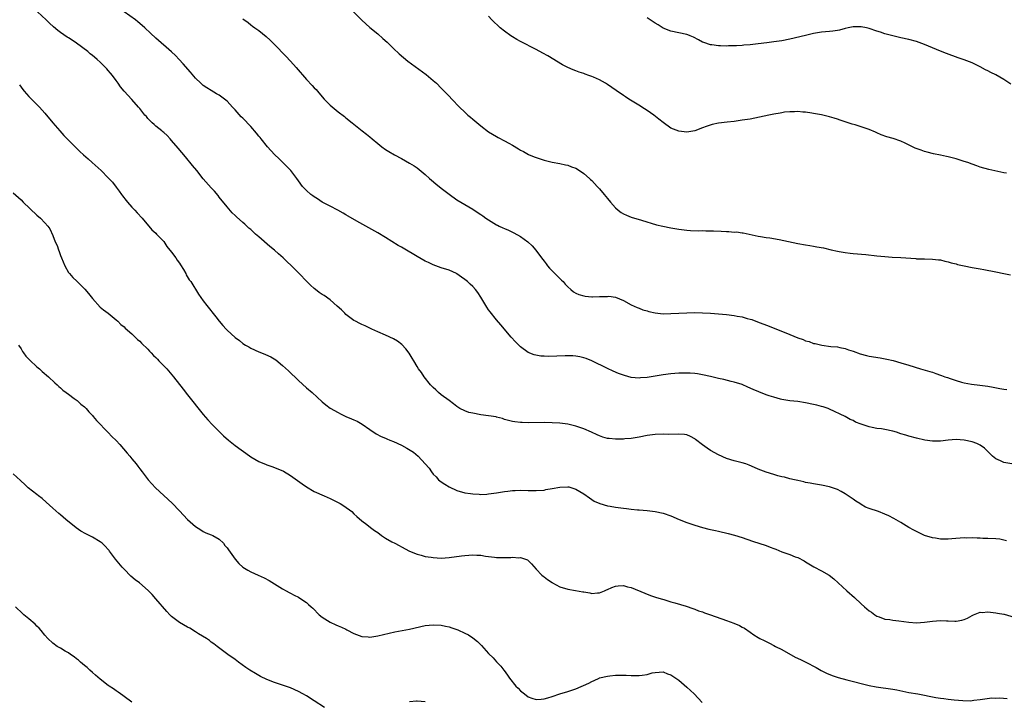
# Model space of a CAD drawing. Units: inches. Extents: x 2628000 to 2631000, y 1509000 to 1512000.
# Drawn here: x 2629037 to 2629285, y 1510141 to 1510313 of the extents above; entities that cross this region are included whole.
import ezdxf

# ---------------------------------------------------------------- set-up
doc = ezdxf.new("R2010")
doc.units = ezdxf.units.IN
doc.header["$MEASUREMENT"] = 0
doc.layers.add('LD26281509_10ft', color=254, linetype='Continuous')

msp = doc.modelspace()

# ---------------------------------------------------------------- linework, layer by layer
at = {"layer": 'LD26281509_10ft'}
for points, elevation in [([(2629285.64, 1510181.64), (2629285, 1510181.83), (2629283.99, 1510182.01), (2629283, 1510182.15), (2629281, 1510182.25), (2629279.75, 1510182.25), (2629279, 1510182.28), (2629278.32, 1510182.32), (2629277, 1510182.34), (2629275.68, 1510182.32), (2629275, 1510182.35), (2629271.85, 1510182.15), (2629271, 1510182.06), (2629270.02, 1510182.02), (2629269, 1510182.04), (2629267.73, 1510182.27), (2629267, 1510182.37), (2629265.01, 1510183), (2629263.63, 1510183.63), (2629262.29, 1510184.29), (2629261.01, 1510185), (2629259, 1510186.27), (2629257.28, 1510187.28), (2629255.95, 1510187.95), (2629255, 1510188.38), (2629253.38, 1510189), (2629251, 1510189.77), (2629250.13, 1510190.13), (2629249, 1510190.8), (2629248.69, 1510191), (2629247.63, 1510191.63), (2629247, 1510192.11), (2629246.47, 1510192.47), (2629245.75, 1510193), (2629245, 1510193.5), (2629243.93, 1510194.07), (2629243, 1510194.6), (2629241, 1510195.25), (2629239, 1510195.65), (2629237, 1510195.98), (2629236.17, 1510196.17), (2629235, 1510196.37), (2629234.51, 1510196.51), (2629233, 1510196.8), (2629232.16, 1510197), (2629231, 1510197.28), (2629229.64, 1510197.64), (2629229, 1510197.79), (2629227.95, 1510198.05), (2629227, 1510198.32), (2629225, 1510198.94), (2629223, 1510199.72), (2629222.12, 1510200.12), (2629220.71, 1510200.71), (2629219.89, 1510201), (2629219, 1510201.3), (2629217, 1510201.81), (2629215, 1510202.41), (2629213, 1510203.3), (2629211, 1510204.41), (2629210.11, 1510205), (2629209, 1510205.8), (2629207.22, 1510207.22), (2629207, 1510207.37), (2629205.94, 1510207.94), (2629205, 1510208.33), (2629204.42, 1510208.42), (2629203, 1510208.55), (2629200.48, 1510208.48), (2629199, 1510208.49), (2629197, 1510208.44), (2629195, 1510208.17), (2629193, 1510207.76), (2629191, 1510207.45), (2629189.34, 1510207.34), (2629189, 1510207.3), (2629187.27, 1510207.27), (2629187, 1510207.26), (2629185.41, 1510207.41), (2629185, 1510207.46), (2629183.8, 1510207.8), (2629183, 1510208.08), (2629182.36, 1510208.36), (2629180.97, 1510209), (2629179, 1510209.83), (2629177.73, 1510210.27), (2629177, 1510210.51), (2629175, 1510211.03), (2629173, 1510211.32), (2629171, 1510211.42), (2629169, 1510211.44), (2629165, 1510211.41), (2629163.45, 1510211.45), (2629163, 1510211.48), (2629161.62, 1510211.62), (2629161, 1510211.73), (2629159, 1510212.26), (2629158.49, 1510212.49), (2629157, 1510212.81), (2629156.87, 1510212.87), (2629153, 1510213.41), (2629151, 1510213.79), (2629150.02, 1510214.02), (2629149, 1510214.38), (2629147.7, 1510215), (2629147, 1510215.47), (2629146.16, 1510216.16), (2629145, 1510216.98), (2629143, 1510218.48), (2629142.38, 1510219), (2629141.68, 1510219.68), (2629141, 1510220.27), (2629140.33, 1510221), (2629138.71, 1510223), (2629138.06, 1510224.06), (2629137.32, 1510225), (2629137, 1510225.55), (2629136.12, 1510227), (2629135.73, 1510227.73), (2629134.93, 1510228.93), (2629134.08, 1510230.08), (2629133.11, 1510231.11), (2629131.97, 1510231.97), (2629131, 1510232.56), (2629129, 1510233.49), (2629127, 1510234.34), (2629125.54, 1510235), (2629125, 1510235.26), (2629123.85, 1510235.85), (2629123, 1510236.2), (2629122.47, 1510236.47), (2629121.4, 1510237), (2629121, 1510237.23), (2629119, 1510238.69), (2629118.67, 1510239), (2629117.85, 1510239.85), (2629116.81, 1510240.81), (2629115, 1510242.38), (2629113.47, 1510243.47), (2629113, 1510243.77), (2629112.27, 1510244.27), (2629111.27, 1510245), (2629111, 1510245.22), (2629110.07, 1510246.07), (2629109.12, 1510247), (2629107.21, 1510249), (2629105.23, 1510251), (2629104.08, 1510252.08), (2629103.14, 1510253), (2629101.98, 1510253.98), (2629101, 1510254.89), (2629099.81, 1510255.81), (2629097, 1510258.25), (2629096.19, 1510259), (2629095.55, 1510259.55), (2629095, 1510260.1), (2629094.51, 1510260.51), (2629094.01, 1510261), (2629093.45, 1510261.45), (2629093, 1510261.91), (2629091.34, 1510263.34), (2629091, 1510263.71), (2629090.31, 1510264.31), (2629089, 1510265.82), (2629087, 1510268.33), (2629086.72, 1510268.72), (2629085.82, 1510269.82), (2629085, 1510270.64), (2629083, 1510272.89), (2629081.36, 1510275), (2629080.3, 1510276.3), (2629078.47, 1510278.47), (2629077.54, 1510279.54), (2629076.65, 1510280.65), (2629075, 1510282.6), (2629074.65, 1510283), (2629073.84, 1510283.84), (2629073, 1510284.56), (2629072.79, 1510284.79), (2629072.5, 1510285), (2629071, 1510286.23), (2629070.6, 1510286.6), (2629070.11, 1510287), (2629069, 1510288.16), (2629068.62, 1510288.62), (2629068.24, 1510289), (2629067, 1510290.62), (2629066.68, 1510291), (2629064.95, 1510292.95), (2629063.03, 1510295.03), (2629062.12, 1510296.12), (2629061.55, 1510297), (2629061, 1510297.68), (2629060.05, 1510299), (2629059.56, 1510299.56), (2629059, 1510300.23), (2629058.63, 1510300.63), (2629058.31, 1510301), (2629057, 1510302.33), (2629056.24, 1510303), (2629055.56, 1510303.56), (2629055, 1510304.06), (2629054.45, 1510304.45), (2629053.82, 1510305), (2629051, 1510307.16), (2629049.87, 1510307.87), (2629049, 1510308.49), (2629048.68, 1510308.68), (2629047, 1510309.81), (2629046.31, 1510310.31), (2629045.23, 1510311.23), (2629044.19, 1510312.19), (2629043.35, 1510313), (2629040.08, 1510316.08)], 9730), ([(2629287, 1510201.06), (2629285, 1510201.42), (2629284.17, 1510201.83), (2629283, 1510202.31), (2629282.15, 1510203), (2629281.55, 1510203.55), (2629281, 1510204.12), (2629280.58, 1510204.58), (2629280.16, 1510205), (2629279, 1510205.77), (2629278.19, 1510206.2), (2629277, 1510206.62), (2629275, 1510207.04), (2629273, 1510207.15), (2629271, 1510207.01), (2629269, 1510206.76), (2629267.25, 1510206.75), (2629267, 1510206.74), (2629265.04, 1510207.04), (2629263, 1510207.51), (2629261, 1510208.01), (2629260.26, 1510208.26), (2629259, 1510208.64), (2629257.95, 1510209), (2629257, 1510209.29), (2629255, 1510209.72), (2629254.16, 1510209.84), (2629253, 1510209.99), (2629251.76, 1510210.24), (2629251, 1510210.37), (2629250.51, 1510210.51), (2629249.02, 1510211.02), (2629247.59, 1510211.59), (2629247, 1510211.96), (2629246.25, 1510212.25), (2629245, 1510212.94), (2629241, 1510214.86), (2629240.66, 1510215), (2629239.4, 1510215.4), (2629239, 1510215.49), (2629237.82, 1510215.82), (2629237, 1510216.02), (2629235, 1510216.46), (2629233, 1510216.73), (2629231, 1510216.92), (2629229, 1510217.28), (2629228.61, 1510217.39), (2629227, 1510217.82), (2629225.78, 1510218.22), (2629225, 1510218.45), (2629223.16, 1510219.16), (2629221.78, 1510219.78), (2629220.41, 1510220.41), (2629219, 1510221.01), (2629217, 1510221.67), (2629216.16, 1510221.84), (2629214.31, 1510222.31), (2629213, 1510222.59), (2629211, 1510223.08), (2629209, 1510223.52), (2629207.72, 1510223.72), (2629207, 1510223.81), (2629205.89, 1510223.9), (2629205, 1510223.94), (2629203, 1510223.92), (2629201, 1510223.75), (2629199, 1510223.48), (2629195, 1510222.85), (2629193.28, 1510222.72), (2629193, 1510222.68), (2629191, 1510222.83), (2629189.28, 1510223.28), (2629187.81, 1510223.81), (2629186.42, 1510224.42), (2629185, 1510225.09), (2629181, 1510227.01), (2629179.58, 1510227.58), (2629179, 1510227.79), (2629178.03, 1510228.03), (2629177, 1510228.21), (2629176.28, 1510228.28), (2629175, 1510228.31), (2629174.31, 1510228.31), (2629172.21, 1510228.21), (2629170.14, 1510228.14), (2629169, 1510228.19), (2629168.2, 1510228.2), (2629166.5, 1510228.5), (2629165, 1510229.08), (2629163, 1510230.56), (2629161.77, 1510231.77), (2629160.69, 1510233), (2629158.09, 1510236.09), (2629157, 1510237.35), (2629155.37, 1510239.37), (2629155, 1510239.86), (2629154.54, 1510240.54), (2629154.29, 1510241), (2629153.04, 1510243.04), (2629152.25, 1510244.25), (2629151.66, 1510245), (2629151, 1510245.78), (2629150.37, 1510246.37), (2629149.67, 1510247), (2629149, 1510247.56), (2629148.14, 1510248.14), (2629147, 1510248.96), (2629146.92, 1510249), (2629145, 1510249.85), (2629143, 1510250.51), (2629141, 1510251.22), (2629139.79, 1510251.79), (2629139, 1510252.19), (2629137, 1510253.32), (2629133.41, 1510255.41), (2629133, 1510255.66), (2629132.14, 1510256.14), (2629129, 1510258.11), (2629127, 1510259.27), (2629121.72, 1510262.28), (2629119.54, 1510263.54), (2629119, 1510263.82), (2629118.26, 1510264.26), (2629116.91, 1510265), (2629115, 1510265.99), (2629113, 1510267.06), (2629111.85, 1510267.85), (2629111, 1510268.35), (2629110.64, 1510268.64), (2629110.1, 1510269), (2629109, 1510269.98), (2629108.06, 1510271), (2629107, 1510272.39), (2629106.59, 1510273), (2629105.05, 1510275), (2629103, 1510277.12), (2629102.02, 1510278.02), (2629101.05, 1510279), (2629100.05, 1510280.05), (2629099.17, 1510281), (2629097.56, 1510283), (2629097.33, 1510283.33), (2629097, 1510283.71), (2629096.44, 1510284.44), (2629095, 1510286.09), (2629093, 1510288.2), (2629092.58, 1510288.58), (2629091, 1510290.35), (2629090.67, 1510290.67), (2629090.4, 1510291), (2629089, 1510292.46), (2629088.36, 1510293), (2629087, 1510293.98), (2629086.36, 1510294.36), (2629085, 1510295.15), (2629083.88, 1510295.88), (2629083, 1510296.45), (2629082.38, 1510297), (2629081, 1510298.32), (2629079.78, 1510299.78), (2629077.92, 1510301.92), (2629076.93, 1510303), (2629075.98, 1510303.98), (2629074.97, 1510304.97), (2629071, 1510308.43), (2629069.67, 1510309.67), (2629068.28, 1510311), (2629067.6, 1510311.6), (2629066.51, 1510312.51), (2629065.87, 1510313), (2629063, 1510315)], 9720), ([(2629093, 1510313.23), (2629094.3, 1510312.3), (2629095, 1510311.72), (2629095.44, 1510311.44), (2629096.03, 1510311), (2629097, 1510310.33), (2629098.84, 1510308.84), (2629099.88, 1510307.88), (2629101, 1510306.77), (2629103.85, 1510303.85), (2629105, 1510302.59), (2629106.39, 1510301), (2629109, 1510297.96), (2629110.46, 1510296.46), (2629111, 1510295.85), (2629111.44, 1510295.44), (2629111.82, 1510295), (2629113, 1510293.58), (2629113.53, 1510293), (2629115, 1510291.49), (2629117, 1510289.85), (2629118.63, 1510288.63), (2629119, 1510288.3), (2629120.54, 1510287), (2629123.08, 1510285), (2629124.19, 1510284.19), (2629125, 1510283.51), (2629125.58, 1510283), (2629127, 1510281.82), (2629128.04, 1510281), (2629129, 1510280.34), (2629129.84, 1510279.84), (2629131.26, 1510279), (2629133, 1510278.05), (2629135, 1510276.9), (2629136.18, 1510276.18), (2629137, 1510275.65), (2629139, 1510274.04), (2629140.11, 1510273), (2629140.58, 1510272.58), (2629141.68, 1510271.68), (2629143, 1510270.56), (2629145, 1510269.01), (2629147, 1510267.58), (2629147.95, 1510267), (2629151, 1510265.24), (2629152.35, 1510264.35), (2629153, 1510263.95), (2629153.56, 1510263.56), (2629154.33, 1510263), (2629155, 1510262.57), (2629157, 1510261.35), (2629157.24, 1510261.24), (2629157.69, 1510261), (2629158.59, 1510260.59), (2629159, 1510260.36), (2629159.98, 1510259.98), (2629161.33, 1510259.33), (2629163, 1510258.4), (2629164.86, 1510257), (2629165.99, 1510255.99), (2629166.93, 1510254.93), (2629168.38, 1510253), (2629169, 1510252.12), (2629169.48, 1510251.49), (2629169.87, 1510251), (2629170.39, 1510250.39), (2629172.38, 1510248.38), (2629173.4, 1510247.39), (2629173.78, 1510247), (2629174.35, 1510246.35), (2629175, 1510245.67), (2629175.73, 1510245), (2629176.42, 1510244.42), (2629177, 1510244.12), (2629177.75, 1510243.75), (2629179, 1510243.41), (2629179.34, 1510243.34), (2629181, 1510243.19), (2629181.19, 1510243.19), (2629183, 1510243.21), (2629183.24, 1510243.24), (2629185, 1510243.27), (2629185.29, 1510243.29), (2629187.05, 1510243.05), (2629189, 1510242.24), (2629191, 1510241.17), (2629192.45, 1510240.45), (2629193, 1510240.27), (2629193.87, 1510239.87), (2629195, 1510239.59), (2629195.45, 1510239.45), (2629197, 1510239.13), (2629199, 1510238.91), (2629201, 1510238.93), (2629203, 1510239.07), (2629205, 1510239.16), (2629207, 1510239.17), (2629209, 1510239.13), (2629211, 1510239.06), (2629213, 1510238.91), (2629215, 1510238.68), (2629217, 1510238.43), (2629217.71, 1510238.29), (2629219, 1510238.08), (2629220.28, 1510237.72), (2629221, 1510237.54), (2629221.41, 1510237.41), (2629222.88, 1510236.88), (2629225.78, 1510235.78), (2629231, 1510233.67), (2629233, 1510232.85), (2629234.37, 1510232.37), (2629235, 1510232.1), (2629235.87, 1510231.87), (2629237, 1510231.43), (2629237.36, 1510231.36), (2629239.05, 1510230.95), (2629241.34, 1510230.66), (2629243, 1510230.52), (2629243.62, 1510230.38), (2629245, 1510230.12), (2629245.81, 1510229.81), (2629247, 1510229.42), (2629248.76, 1510228.76), (2629250.33, 1510228.33), (2629251, 1510228.19), (2629253.77, 1510227.77), (2629255.47, 1510227.47), (2629257.07, 1510227.07), (2629259, 1510226.53), (2629261, 1510225.94), (2629264.01, 1510225), (2629266.34, 1510224.34), (2629267, 1510224.12), (2629267.85, 1510223.85), (2629269, 1510223.42), (2629269.32, 1510223.32), (2629270.12, 1510223), (2629270.78, 1510222.78), (2629271.47, 1510222.53), (2629273, 1510222.04), (2629274.34, 1510221.66), (2629275, 1510221.5), (2629276.83, 1510221.17), (2629278.92, 1510220.92), (2629281, 1510220.63), (2629282.34, 1510220.34), (2629284.02, 1510220.02), (2629285, 1510219.87), (2629285.8, 1510219.8)], 9710), ([(2629120.92, 1510315), (2629123, 1510312.92), (2629124.01, 1510312.01), (2629125, 1510311.07), (2629127, 1510309.48), (2629128.33, 1510308.33), (2629129.37, 1510307.37), (2629131, 1510305.76), (2629132.43, 1510304.43), (2629134.62, 1510302.62), (2629139.25, 1510299.25), (2629141, 1510297.74), (2629141.82, 1510297), (2629143, 1510295.82), (2629145, 1510293.76), (2629145.7, 1510293), (2629147.67, 1510291), (2629149, 1510289.72), (2629149.79, 1510289), (2629150.44, 1510288.44), (2629151, 1510287.95), (2629151.53, 1510287.53), (2629153, 1510286.29), (2629155, 1510284.78), (2629157, 1510283.56), (2629157.38, 1510283.38), (2629159, 1510282.51), (2629160.12, 1510281.88), (2629161, 1510281.41), (2629162.51, 1510280.51), (2629163, 1510280.18), (2629163.77, 1510279.77), (2629165.04, 1510279.04), (2629166.48, 1510278.48), (2629167, 1510278.26), (2629169, 1510277.64), (2629171, 1510277.16), (2629173, 1510276.76), (2629174.43, 1510276.43), (2629175, 1510276.32), (2629175.94, 1510275.94), (2629177, 1510275.59), (2629177.97, 1510275), (2629179, 1510274.28), (2629180.46, 1510273), (2629180.73, 1510272.72), (2629181, 1510272.47), (2629181.71, 1510271.71), (2629182.42, 1510271), (2629183, 1510270.37), (2629184.15, 1510269), (2629185, 1510267.95), (2629185.73, 1510267), (2629187, 1510265.57), (2629187.66, 1510265), (2629188.45, 1510264.45), (2629189, 1510264.1), (2629189.78, 1510263.78), (2629191, 1510263.22), (2629193.55, 1510262.45), (2629197.34, 1510261.34), (2629198.96, 1510260.96), (2629201, 1510260.56), (2629203, 1510260.21), (2629205, 1510259.96), (2629205.9, 1510259.9), (2629207.84, 1510259.84), (2629209, 1510259.87), (2629209.81, 1510259.81), (2629211, 1510259.84), (2629211.77, 1510259.77), (2629213.71, 1510259.71), (2629215, 1510259.62), (2629215.64, 1510259.64), (2629217, 1510259.48), (2629217.52, 1510259.52), (2629219, 1510259.27), (2629219.27, 1510259.27), (2629223, 1510258.47), (2629223.6, 1510258.39), (2629225, 1510258.15), (2629225.95, 1510258.05), (2629228.35, 1510257.65), (2629233, 1510256.62), (2629235, 1510256.23), (2629236.07, 1510256.07), (2629237, 1510255.9), (2629237.79, 1510255.79), (2629239.48, 1510255.48), (2629241.43, 1510255), (2629243, 1510254.66), (2629243.43, 1510254.57), (2629245, 1510254.31), (2629246.19, 1510254.19), (2629247, 1510254.09), (2629250.19, 1510253.81), (2629253, 1510253.48), (2629255, 1510253.3), (2629256.81, 1510253.19), (2629259, 1510253.09), (2629262.81, 1510252.81), (2629263, 1510252.77), (2629264.73, 1510252.73), (2629265, 1510252.7), (2629267, 1510252.69), (2629268.5, 1510252.5), (2629269, 1510252.47), (2629270.12, 1510252.12), (2629271, 1510251.99), (2629271.72, 1510251.72), (2629273, 1510251.45), (2629273.35, 1510251.35), (2629275, 1510250.98), (2629277, 1510250.55), (2629277.53, 1510250.47), (2629279, 1510250.18), (2629279.98, 1510250.02), (2629283, 1510249.47), (2629285, 1510249.07), (2629286.67, 1510248.67)], 9700), ([(2629285.66, 1510274.34), (2629285, 1510274.45), (2629281.23, 1510275.23), (2629279, 1510275.86), (2629278.18, 1510276.18), (2629277, 1510276.58), (2629275.91, 1510277), (2629275, 1510277.32), (2629273, 1510277.93), (2629271, 1510278.44), (2629270.52, 1510278.52), (2629269, 1510278.87), (2629267.23, 1510279.23), (2629265.63, 1510279.63), (2629265, 1510279.82), (2629264.11, 1510280.11), (2629262.65, 1510280.65), (2629260.12, 1510281.88), (2629259, 1510282.4), (2629257.06, 1510283.06), (2629255.51, 1510283.51), (2629254.04, 1510284.04), (2629253, 1510284.52), (2629252.65, 1510284.65), (2629251, 1510285.39), (2629249, 1510286.06), (2629247.46, 1510286.54), (2629246.74, 1510286.74), (2629245, 1510287.33), (2629243.73, 1510287.73), (2629243, 1510287.99), (2629242.21, 1510288.21), (2629241, 1510288.58), (2629239, 1510289.04), (2629237, 1510289.42), (2629236.54, 1510289.46), (2629235, 1510289.72), (2629234.27, 1510289.73), (2629233, 1510289.87), (2629232.2, 1510289.8), (2629231, 1510289.82), (2629229.7, 1510289.7), (2629229, 1510289.58), (2629228.53, 1510289.47), (2629227, 1510289.25), (2629225.71, 1510289), (2629221, 1510288), (2629219, 1510287.67), (2629217, 1510287.4), (2629215.19, 1510287.19), (2629213, 1510286.92), (2629211.4, 1510286.6), (2629209.86, 1510286.14), (2629209, 1510285.77), (2629207, 1510285.04), (2629205, 1510284.71), (2629203, 1510284.92), (2629201, 1510285.7), (2629199, 1510287.1), (2629197.96, 1510287.96), (2629196.65, 1510289), (2629195, 1510290.19), (2629193.68, 1510291), (2629193.28, 1510291.28), (2629192.03, 1510292.03), (2629190.76, 1510292.76), (2629190.38, 1510293), (2629189.57, 1510293.57), (2629189, 1510293.94), (2629187.2, 1510295.2), (2629185, 1510296.71), (2629184.52, 1510297), (2629183, 1510297.85), (2629181.48, 1510298.52), (2629181, 1510298.72), (2629180.25, 1510299), (2629179.32, 1510299.32), (2629179, 1510299.44), (2629177.82, 1510299.82), (2629177, 1510300.16), (2629176.37, 1510300.37), (2629175, 1510301), (2629173.67, 1510301.67), (2629169.91, 1510303.91), (2629168.64, 1510304.64), (2629167, 1510305.52), (2629163, 1510307.58), (2629162.09, 1510308.09), (2629161, 1510308.71), (2629160.56, 1510309), (2629159, 1510310.14), (2629157.95, 1510311), (2629155.8, 1510313), (2629155, 1510313.91)], 9690), ([(2629286.75, 1510296.75), (2629285, 1510297.94), (2629283, 1510299.11), (2629281.73, 1510299.73), (2629281, 1510300.13), (2629280.41, 1510300.41), (2629279, 1510301.2), (2629277, 1510302.17), (2629275, 1510302.96), (2629273.47, 1510303.47), (2629270.5, 1510304.5), (2629269, 1510305.09), (2629265, 1510306.82), (2629263, 1510307.51), (2629261, 1510308.03), (2629259, 1510308.48), (2629257, 1510308.95), (2629255, 1510309.5), (2629253.91, 1510309.91), (2629253, 1510310.18), (2629251, 1510310.86), (2629250.36, 1510311), (2629249, 1510311.25), (2629247.22, 1510311.22), (2629247, 1510311.24), (2629245.74, 1510311), (2629245, 1510310.83), (2629243.56, 1510310.44), (2629243, 1510310.33), (2629241.86, 1510310.14), (2629241, 1510310.08), (2629240.04, 1510309.96), (2629239, 1510309.87), (2629237, 1510309.54), (2629235, 1510309.09), (2629231, 1510308.13), (2629229, 1510307.74), (2629227, 1510307.43), (2629225.2, 1510307.2), (2629223, 1510306.94), (2629221, 1510306.73), (2629219.39, 1510306.61), (2629219, 1510306.56), (2629217.51, 1510306.49), (2629217, 1510306.44), (2629215.57, 1510306.43), (2629215, 1510306.39), (2629213.53, 1510306.47), (2629213, 1510306.44), (2629211.3, 1510306.7), (2629211, 1510306.7), (2629209.27, 1510307.27), (2629209, 1510307.39), (2629207.97, 1510307.97), (2629206.66, 1510308.66), (2629205.85, 1510309), (2629205.23, 1510309.23), (2629205, 1510309.31), (2629201, 1510310.13), (2629199, 1510310.95), (2629197.74, 1510311.74), (2629197, 1510312.17), (2629195.8, 1510313), (2629195, 1510313.52)], 9680), ([(2629036.58, 1510296.58), (2629037.44, 1510295.44), (2629037.83, 1510295), (2629038.34, 1510294.34), (2629039, 1510293.65), (2629039.66, 1510293), (2629040.31, 1510292.31), (2629041.62, 1510291), (2629043, 1510289.44), (2629045.03, 1510287.03), (2629046.77, 1510285), (2629047.83, 1510283.83), (2629049, 1510282.63), (2629051.84, 1510279.84), (2629052.77, 1510279), (2629053.92, 1510277.92), (2629054.97, 1510277), (2629057.18, 1510275), (2629059, 1510273.2), (2629060.05, 1510272.05), (2629061, 1510270.85), (2629061.79, 1510269.79), (2629062.33, 1510269), (2629062.62, 1510268.62), (2629063.49, 1510267.49), (2629063.89, 1510267), (2629065, 1510265.74), (2629065.73, 1510265), (2629066.33, 1510264.33), (2629067.6, 1510263), (2629070.04, 1510260.04), (2629071, 1510259.18), (2629071.16, 1510259), (2629073, 1510257.07), (2629073.83, 1510255.83), (2629075, 1510254.44), (2629076.04, 1510253), (2629076.43, 1510252.43), (2629077, 1510251.62), (2629077.24, 1510251.24), (2629077.96, 1510250.04), (2629078.56, 1510249), (2629078.71, 1510248.71), (2629079.47, 1510247.47), (2629079.81, 1510247), (2629081.81, 1510243.81), (2629082.37, 1510243), (2629083, 1510242.15), (2629083.88, 1510241), (2629086.15, 1510238.15), (2629086.99, 1510237), (2629087.96, 1510235.96), (2629088.76, 1510235), (2629089, 1510234.74), (2629091, 1510232.92), (2629092.13, 1510232.13), (2629093, 1510231.41), (2629093.67, 1510231), (2629094.52, 1510230.52), (2629095, 1510230.23), (2629097, 1510229.28), (2629097.67, 1510229), (2629098.65, 1510228.65), (2629100.01, 1510228.01), (2629101.26, 1510227.26), (2629103, 1510225.86), (2629104.49, 1510224.49), (2629107, 1510222.05), (2629109, 1510220.21), (2629110.45, 1510219), (2629113, 1510216.66), (2629113.9, 1510215.9), (2629115, 1510215.04), (2629117, 1510213.95), (2629117.65, 1510213.65), (2629118.93, 1510213), (2629120.42, 1510212.42), (2629121, 1510212.14), (2629121.79, 1510211.79), (2629123.07, 1510211.07), (2629125, 1510209.71), (2629126.62, 1510208.62), (2629127.92, 1510207.92), (2629129, 1510207.48), (2629129.32, 1510207.32), (2629130.08, 1510207), (2629131, 1510206.65), (2629133, 1510205.76), (2629134.32, 1510205), (2629134.78, 1510204.78), (2629136.01, 1510204.01), (2629137.18, 1510203), (2629139, 1510201.02), (2629139.98, 1510199.98), (2629140.57, 1510199), (2629141, 1510198.45), (2629141.75, 1510197.75), (2629142.38, 1510197), (2629143, 1510196.48), (2629143.92, 1510195.92), (2629145, 1510195.23), (2629147, 1510194.33), (2629149, 1510193.74), (2629150.46, 1510193.54), (2629151, 1510193.44), (2629152.62, 1510193.38), (2629153, 1510193.35), (2629154.57, 1510193.43), (2629155, 1510193.44), (2629157, 1510193.7), (2629159, 1510194.04), (2629159.84, 1510194.16), (2629161, 1510194.29), (2629161.67, 1510194.33), (2629163, 1510194.37), (2629165, 1510194.34), (2629165.71, 1510194.29), (2629167, 1510194.28), (2629169, 1510194.4), (2629169.47, 1510194.53), (2629171, 1510194.79), (2629173, 1510195.18), (2629175, 1510195.23), (2629175.21, 1510195.21), (2629177, 1510194.69), (2629179, 1510193.44), (2629180.44, 1510192.44), (2629181.66, 1510191.66), (2629183.03, 1510191.03), (2629185, 1510190.43), (2629185.66, 1510190.34), (2629187, 1510190.09), (2629189, 1510189.84), (2629189.79, 1510189.79), (2629191, 1510189.62), (2629192.53, 1510189.47), (2629193, 1510189.45), (2629195, 1510189.27), (2629197, 1510189), (2629199, 1510188.59), (2629201, 1510187.93), (2629203.04, 1510187.04), (2629205, 1510186.24), (2629207, 1510185.57), (2629209, 1510184.99), (2629210.59, 1510184.59), (2629211, 1510184.51), (2629212.22, 1510184.22), (2629213, 1510184.05), (2629215.44, 1510183.44), (2629217.02, 1510183.02), (2629219, 1510182.44), (2629221.56, 1510181.56), (2629225, 1510180.43), (2629226.05, 1510180.05), (2629227, 1510179.66), (2629227.49, 1510179.49), (2629229, 1510178.85), (2629231, 1510178.14), (2629232.38, 1510177.62), (2629233, 1510177.41), (2629234.6, 1510176.6), (2629235, 1510176.36), (2629235.82, 1510175.82), (2629237.06, 1510175.06), (2629239, 1510174.03), (2629240.93, 1510172.93), (2629242.08, 1510172.08), (2629245.37, 1510169), (2629247.31, 1510167.31), (2629249, 1510165.73), (2629249.86, 1510165), (2629251, 1510164), (2629251.6, 1510163.6), (2629252.42, 1510163), (2629253, 1510162.61), (2629253.58, 1510162.42), (2629255, 1510161.86), (2629256.21, 1510161.79), (2629257, 1510161.62), (2629258.51, 1510161.49), (2629261, 1510161.09), (2629263, 1510160.94), (2629265, 1510161.1), (2629267, 1510161.37), (2629269, 1510161.51), (2629270.55, 1510161.45), (2629271, 1510161.46), (2629272.62, 1510161.38), (2629273, 1510161.4), (2629274.4, 1510161.6), (2629275, 1510161.76), (2629275.85, 1510162.15), (2629277, 1510162.81), (2629277.37, 1510163), (2629279, 1510163.62), (2629279.58, 1510163.58), (2629281, 1510163.7), (2629283, 1510163.46), (2629283.42, 1510163.42), (2629285, 1510163.09), (2629285.09, 1510163.09), (2629287.63, 1510162.37)], 9740), ([(2629035, 1510269.42), (2629037, 1510267.58), (2629037.57, 1510267), (2629041, 1510263.79), (2629041.95, 1510263), (2629043, 1510261.85), (2629043.75, 1510261), (2629044.27, 1510260.27), (2629045, 1510258.64), (2629045.63, 1510257), (2629046.09, 1510256.09), (2629046.44, 1510255), (2629046.63, 1510254.63), (2629047, 1510253.55), (2629047.21, 1510253), (2629048.05, 1510251), (2629049, 1510249.29), (2629049.19, 1510249), (2629050.05, 1510248.05), (2629051.07, 1510247.07), (2629053.07, 1510245.07), (2629053.99, 1510243.99), (2629055, 1510242.76), (2629057, 1510240.59), (2629057.84, 1510239.84), (2629058.95, 1510239), (2629061, 1510237.36), (2629061.41, 1510237), (2629062.22, 1510236.22), (2629063, 1510235.56), (2629063.27, 1510235.27), (2629065, 1510233.8), (2629066.43, 1510232.43), (2629067, 1510231.94), (2629067.44, 1510231.44), (2629069, 1510229.92), (2629069.43, 1510229.43), (2629069.86, 1510229), (2629070.39, 1510228.39), (2629071, 1510227.84), (2629071.4, 1510227.4), (2629071.81, 1510227), (2629073, 1510225.79), (2629073.76, 1510225), (2629075.51, 1510223), (2629077.91, 1510219.91), (2629079, 1510218.44), (2629083, 1510213.48), (2629084.13, 1510212.13), (2629085.2, 1510211), (2629088.1, 1510208.1), (2629089.33, 1510207), (2629091, 1510205.68), (2629092.55, 1510204.55), (2629093.76, 1510203.76), (2629095, 1510202.81), (2629097, 1510201.59), (2629098.85, 1510200.85), (2629099, 1510200.82), (2629100.33, 1510200.33), (2629101, 1510200.15), (2629103.21, 1510199.21), (2629105, 1510198.13), (2629107.97, 1510195.97), (2629109, 1510195.26), (2629111, 1510194.06), (2629113.47, 1510193), (2629115, 1510192.31), (2629115.89, 1510191.89), (2629117.55, 1510191), (2629118.45, 1510190.45), (2629120.44, 1510189), (2629121, 1510188.47), (2629121.74, 1510187.74), (2629123, 1510186.7), (2629124.25, 1510185.75), (2629125.18, 1510185), (2629126.21, 1510184.21), (2629127, 1510183.7), (2629127.97, 1510183), (2629129, 1510182.32), (2629130.61, 1510181.39), (2629131.35, 1510181), (2629132.46, 1510180.46), (2629133, 1510180.12), (2629135.01, 1510179.01), (2629137, 1510178.22), (2629137.98, 1510178.02), (2629139, 1510177.69), (2629140.52, 1510177.48), (2629141, 1510177.38), (2629143, 1510177.29), (2629145, 1510177.41), (2629148.19, 1510177.82), (2629149, 1510177.95), (2629149.99, 1510178.01), (2629151, 1510178.11), (2629151.98, 1510178.02), (2629153, 1510177.97), (2629154.24, 1510177.76), (2629155, 1510177.66), (2629156.52, 1510177.48), (2629157, 1510177.45), (2629158.58, 1510177.42), (2629159, 1510177.44), (2629160.56, 1510177.44), (2629161, 1510177.47), (2629162.65, 1510177.35), (2629163, 1510177.38), (2629164.33, 1510177), (2629164.8, 1510176.8), (2629165, 1510176.64), (2629165.81, 1510175.81), (2629167, 1510174.48), (2629168.41, 1510173), (2629168.72, 1510172.72), (2629169, 1510172.51), (2629169.87, 1510171.87), (2629171, 1510171.08), (2629171.12, 1510171), (2629173, 1510170.05), (2629175, 1510169.4), (2629176.93, 1510169.07), (2629178.78, 1510168.78), (2629179, 1510168.72), (2629180.5, 1510168.5), (2629181, 1510168.38), (2629182.49, 1510168.49), (2629183, 1510168.52), (2629184.24, 1510169), (2629184.77, 1510169.23), (2629185, 1510169.32), (2629186.12, 1510169.88), (2629187, 1510170.19), (2629187.7, 1510170.3), (2629189, 1510170.37), (2629190.04, 1510170.04), (2629191, 1510169.83), (2629194.41, 1510168.41), (2629195.85, 1510167.85), (2629197.37, 1510167.37), (2629198.91, 1510166.91), (2629199.18, 1510166.82), (2629201, 1510166.28), (2629202, 1510166), (2629204.86, 1510165.14), (2629206.52, 1510164.52), (2629207, 1510164.38), (2629207.98, 1510163.98), (2629209, 1510163.68), (2629209.49, 1510163.49), (2629211.01, 1510162.99), (2629215, 1510161.51), (2629216.86, 1510160.86), (2629218.27, 1510160.27), (2629219, 1510159.85), (2629219.56, 1510159.56), (2629221, 1510158.55), (2629221.95, 1510157.95), (2629223, 1510157.24), (2629223.45, 1510157), (2629224.49, 1510156.49), (2629225, 1510156.22), (2629225.84, 1510155.84), (2629227, 1510155.24), (2629227.42, 1510155), (2629229, 1510154.21), (2629232.32, 1510152.32), (2629233.66, 1510151.66), (2629235.07, 1510151), (2629237.65, 1510149.65), (2629238.91, 1510148.91), (2629240.24, 1510148.24), (2629241.67, 1510147.67), (2629243.19, 1510147.19), (2629245.42, 1510146.58), (2629251, 1510145.14), (2629252.79, 1510144.79), (2629257, 1510144.18), (2629258.01, 1510144.01), (2629261, 1510143.41), (2629263.31, 1510143), (2629267.86, 1510142.14), (2629269, 1510141.95), (2629269.85, 1510141.85), (2629271, 1510141.67), (2629272.5, 1510141.5), (2629274.66, 1510141.34), (2629276.69, 1510141.31), (2629277, 1510141.35), (2629277.43, 1510141.43), (2629279, 1510141.6), (2629280.2, 1510141.8), (2629281.99, 1510142.01), (2629283, 1510141.96), (2629284, 1510142), (2629285.85, 1510141.85)], 9750), ([(2629036.37, 1510231), (2629037, 1510230.06), (2629037.37, 1510229.37), (2629037.65, 1510229), (2629038.2, 1510228.2), (2629039, 1510227.4), (2629039.19, 1510227.19), (2629041, 1510225.53), (2629041.65, 1510225), (2629042.35, 1510224.35), (2629043.96, 1510223), (2629045.51, 1510221.51), (2629046.12, 1510221), (2629046.55, 1510220.55), (2629047, 1510220.2), (2629047.59, 1510219.59), (2629048.43, 1510219), (2629049, 1510218.57), (2629050.44, 1510217.56), (2629051.2, 1510217), (2629052.13, 1510216.13), (2629053, 1510215.45), (2629053.47, 1510215), (2629054.13, 1510214.13), (2629055, 1510213.24), (2629055.22, 1510213), (2629056.01, 1510212.01), (2629058.97, 1510208.97), (2629059.94, 1510207.94), (2629061, 1510206.9), (2629061.9, 1510205.9), (2629062.86, 1510204.86), (2629063.77, 1510203.77), (2629064.45, 1510203), (2629065, 1510202.34), (2629066.07, 1510201), (2629066.48, 1510200.48), (2629067, 1510199.78), (2629067.55, 1510199), (2629069.06, 1510197), (2629069.98, 1510195.98), (2629070.91, 1510195), (2629075.12, 1510191.12), (2629077, 1510189.21), (2629079.04, 1510187.04), (2629081, 1510185.27), (2629082.36, 1510184.36), (2629083, 1510183.99), (2629083.66, 1510183.66), (2629085, 1510183.17), (2629085.36, 1510183), (2629087, 1510182.04), (2629088.09, 1510181), (2629088.47, 1510180.47), (2629089, 1510179.83), (2629089.32, 1510179.32), (2629091, 1510177.01), (2629091.92, 1510175.92), (2629093.01, 1510175.01), (2629094.23, 1510174.23), (2629095, 1510173.83), (2629096.87, 1510173), (2629098.33, 1510172.33), (2629099.64, 1510171.64), (2629101, 1510170.8), (2629103, 1510169.52), (2629103.9, 1510169), (2629104.63, 1510168.63), (2629105, 1510168.42), (2629105.96, 1510167.96), (2629107, 1510167.39), (2629107.64, 1510167), (2629109, 1510166.06), (2629109.58, 1510165.58), (2629110.18, 1510165), (2629110.61, 1510164.61), (2629112.21, 1510163), (2629113, 1510162.39), (2629115, 1510161.11), (2629116.46, 1510160.46), (2629117, 1510160.19), (2629117.86, 1510159.86), (2629119, 1510159.31), (2629119.22, 1510159.22), (2629121, 1510158.29), (2629123, 1510157.52), (2629124.6, 1510157.4), (2629125, 1510157.36), (2629127, 1510157.66), (2629131.31, 1510158.69), (2629135, 1510159.36), (2629139, 1510160.28), (2629141, 1510160.48), (2629143, 1510160.33), (2629144.11, 1510160.11), (2629145, 1510159.91), (2629145.72, 1510159.72), (2629147.21, 1510159.21), (2629149, 1510158.38), (2629149.9, 1510157.9), (2629151, 1510157.15), (2629152.23, 1510156.23), (2629153, 1510155.43), (2629153.24, 1510155.24), (2629155, 1510153.23), (2629156.11, 1510152.11), (2629157, 1510151.07), (2629158.04, 1510150.03), (2629158.8, 1510149), (2629158.9, 1510148.9), (2629159.77, 1510147.77), (2629160.26, 1510147), (2629161.88, 1510145), (2629162.45, 1510144.45), (2629163, 1510143.83), (2629164.02, 1510143), (2629165, 1510142.28), (2629165.94, 1510141.94), (2629167, 1510141.62), (2629168.27, 1510141.73), (2629169, 1510141.76), (2629169.94, 1510142.06), (2629171, 1510142.35), (2629173, 1510143.04), (2629175, 1510143.65), (2629176, 1510144), (2629177, 1510144.3), (2629180.29, 1510145.71), (2629181, 1510146.13), (2629181.61, 1510146.39), (2629182.88, 1510147), (2629183, 1510147.05), (2629185, 1510147.52), (2629185.57, 1510147.57), (2629187, 1510147.72), (2629189, 1510147.73), (2629189.71, 1510147.71), (2629191, 1510147.64), (2629191.66, 1510147.66), (2629193, 1510147.64), (2629193.78, 1510147.78), (2629195, 1510147.92), (2629196.3, 1510148.3), (2629197, 1510148.46), (2629199, 1510148.61), (2629200.12, 1510148.12), (2629201, 1510147.85), (2629201.49, 1510147.49), (2629202.26, 1510147), (2629203, 1510146.45), (2629205, 1510144.72), (2629206.83, 1510143), (2629208.88, 1510140.88)], 9760), ([(2629113.56, 1510139.56), (2629111, 1510141.29), (2629109, 1510142.54), (2629108.13, 1510143), (2629107, 1510143.65), (2629105, 1510144.52), (2629101, 1510145.88), (2629099, 1510146.69), (2629097.44, 1510147.44), (2629096.13, 1510148.13), (2629094.71, 1510149), (2629093.69, 1510149.69), (2629091.85, 1510151), (2629091, 1510151.67), (2629089.17, 1510153), (2629086.49, 1510155), (2629085.69, 1510155.69), (2629085, 1510156.1), (2629084.52, 1510156.52), (2629083.78, 1510157), (2629081.82, 1510158.18), (2629081, 1510158.71), (2629079.58, 1510159.58), (2629079, 1510159.88), (2629077, 1510161.05), (2629075, 1510162.56), (2629074.52, 1510163), (2629073.78, 1510163.78), (2629071, 1510167.03), (2629070.07, 1510168.07), (2629069.08, 1510169.08), (2629066.86, 1510171), (2629065.82, 1510171.82), (2629064.72, 1510172.72), (2629063, 1510174.47), (2629062.74, 1510174.74), (2629062.52, 1510175), (2629060.88, 1510177), (2629059.36, 1510179), (2629059.21, 1510179.21), (2629059, 1510179.46), (2629058.27, 1510180.27), (2629057.46, 1510181), (2629057, 1510181.33), (2629055, 1510182.55), (2629054.21, 1510183), (2629053.39, 1510183.39), (2629052.1, 1510184.1), (2629050.9, 1510184.9), (2629048.32, 1510187), (2629047, 1510188.15), (2629046.54, 1510188.54), (2629045, 1510189.89), (2629043.38, 1510191.38), (2629042.3, 1510192.3), (2629041.37, 1510193), (2629041, 1510193.32), (2629038.82, 1510195), (2629037.9, 1510195.9), (2629037, 1510196.69), (2629036.85, 1510196.85), (2629035, 1510198.51)], 9770), ([(2629065, 1510140.97), (2629063, 1510142.39), (2629062.66, 1510142.66), (2629062.13, 1510143), (2629061.5, 1510143.5), (2629061, 1510143.81), (2629060.33, 1510144.33), (2629059.25, 1510145), (2629059, 1510145.18), (2629057, 1510146.7), (2629055.78, 1510147.78), (2629055, 1510148.4), (2629054.33, 1510149), (2629053.65, 1510149.65), (2629053, 1510150.17), (2629052.01, 1510151), (2629051.5, 1510151.5), (2629051, 1510151.89), (2629050.41, 1510152.41), (2629049.48, 1510153), (2629049, 1510153.39), (2629048.17, 1510153.83), (2629047, 1510154.54), (2629046.11, 1510155), (2629045, 1510155.79), (2629043.8, 1510157), (2629043, 1510157.87), (2629042.09, 1510159), (2629041.57, 1510159.57), (2629041, 1510160.14), (2629040.57, 1510160.57), (2629039, 1510161.97), (2629037.7, 1510163), (2629037.33, 1510163.33), (2629035.6, 1510165)], 9780), ([(2629139, 1510141.06), (2629137, 1510141.23), (2629136.81, 1510141.19), (2629135, 1510140.98)], 9770)]:
    msp.add_lwpolyline(points, dxfattribs=dict(at, elevation=elevation))

doc.saveas('drawing.dxf')
